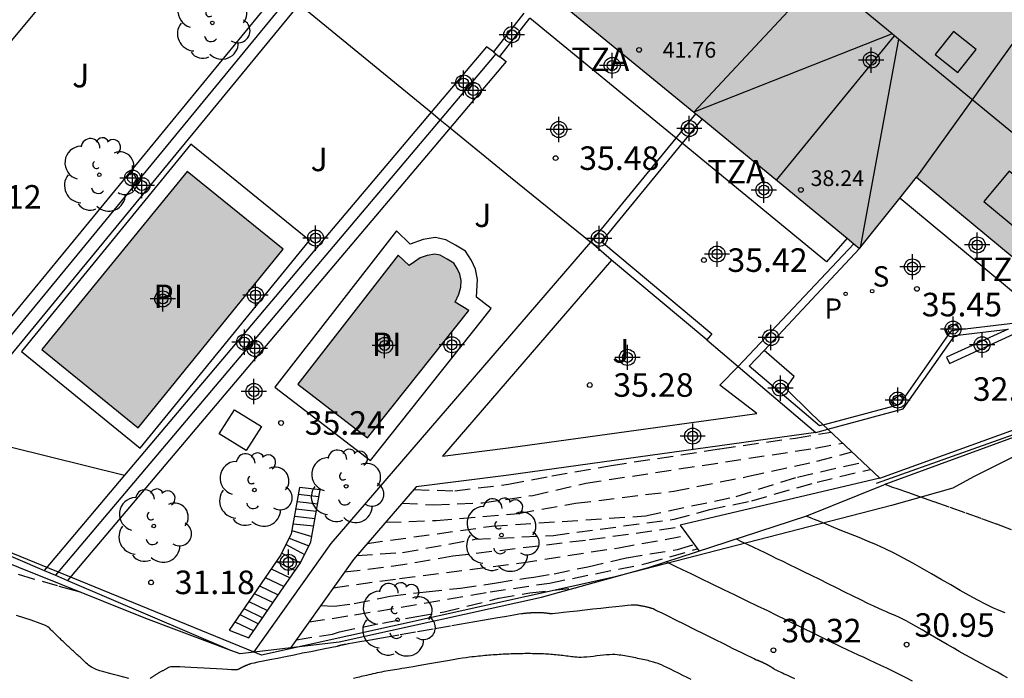
# Model space of a CAD drawing. Units: metres. Extents: x 579594 to 579945, y 4794789 to 4795041.
# Drawn here: x 579798 to 579829, y 4794892 to 4794913 of the extents above; entities that cross this region are included whole.
import ezdxf

# ---------------------------------------------------------------- set-up
doc = ezdxf.new("R2010")
doc.units = ezdxf.units.M
doc.header["$MEASUREMENT"] = 0
doc.linetypes.add('TRAZOS_NORMALES', pattern=[0.75, 0.5, -0.25])
for name, color, linetype in [('020101', 3, 'Continuous'), ('020107', 3, 'Continuous'), ('020194', 31, 'TRAZOS_NORMALES'), ('020195', 30, 'TRAZOS_NORMALES'), ('020204', 9, 'Continuous'), ('020308', 9, 'Continuous'), ('050109', 4, 'Continuous'), ('050305', 9, 'Continuous'), ('060106', 9, 'Continuous'), ('060108', 9, 'Continuous'), ('060117', 9, 'Continuous'), ('060141', 9, 'Continuous'), ('070105', 6, 'Continuous'), ('070108', 9, 'Continuous'), ('070110', 9, 'Continuous'), ('070113', 9, 'Continuous'), ('080106', 1, 'Continuous'), ('080109', 9, 'Continuous'), ('080121', 9, 'Continuous'), ('080201', 9, 'Continuous'), ('080303', 9, 'Continuous'), ('080311', 9, 'Continuous'), ('090103', 9, 'Continuous'), ('100107', 3, 'Continuous'), ('100202', 3, 'Continuous'), ('100302', 7, 'Continuous'), ('120101', 1, 'Continuous'), ('210102', 4, 'Continuous'), ('210204', 9, 'Continuous'), ('210205', 4, 'Continuous'), ('210304', 9, 'Continuous'), ('210305', 4, 'Continuous'), ('990501', 21, 'Continuous'), ('990505', 151, 'Continuous'), ('C_Edificios', 5, 'Continuous'), ('Centroides', 1, 'Continuous')]:
    doc.layers.add(name, color=color, linetype=linetype)
doc.layers.add('080111', color=7, linetype='Continuous', lineweight=30)
doc.layers.add('080118', color=7, linetype='Continuous', lineweight=30)
doc.styles.add('ARIAL', font='arial.ttf', dxfattribs={"height": 1})
doc.styles.add('ROMANS', font='romans__.ttf', dxfattribs={"height": 1})

# ---------------------------------------------------------------- blocks, each defined once
blk = doc.blocks.new('Centroide')
for points in [[(0, -0.402), (0, 0.402)], [(0.402, 0), (-0.402, 0)]]:
    blk.add_lwpolyline(points)
for radius in [0.256, 0.159]:
    blk.add_circle((0, 0), radius)
blk = doc.blocks.new('COTAPU')
blk.add_circle((0, 0), 0.075)
blk = doc.blocks.new('SANEA')
blk.add_circle((0, 0), 0.055)
blk = doc.blocks.new('ARBOL')
blk.add_circle((0, 0), 0.0587)
for centre, radius, start, end in [((-0.28, 0.855), 0.3, 359.2878, 173.6078), ((0.097, 0.97), 0.21, 23.1565, 160.4665), ((0.438, 0.881), 0.24, 301.578, 139.328), ((-0.564, 0.381), 0.532, 92.28, 254.58), ((0.656, 0.288), 0.443, 319.8556, 114.7656), ((-0.091, 0.321), 0.12, 119.14, 310.56), ((0.819, -0.249), 0.383, 235.5275, 62.0275), ((-0.556, -0.339), 0.555, 142.64, 266.54), ((-0.039, -0.384), 0.21, 189.64, 323.88), ((0.299, -0.624), 0.532, 224.67, 0.24), ((-0.301, -0.676), 0.45, 213.78, 295.32)]:
    blk.add_arc(centre, radius, start, end)
blk = doc.blocks.new('PLUVI3')
blk.add_circle((0, 0), 0.055)
blk = doc.blocks.new('PUNTO')
blk.add_circle((0, 0), 0.075)

msp = doc.modelspace()

# ---------------------------------------------------------------- hatches: boundary and pattern name
at = {"layer": '990501'}
msp.add_hatch(color=256, dxfattribs=at).paths.add_polyline_path([(579816.563, 4794925.796), (579817.673, 4794927.082), (579816.552, 4794927.964), (579816.435, 4794927.816), (579814.563, 4794929.293), (579813.351, 4794930.291), (579812.468, 4794931), (579802.69, 4794938.856), (579795.227, 4794929.635), (579801.394, 4794924.573), (579810.467, 4794917.199), (579824.55, 4794905.631), (579826.364, 4794907.898), (579831.034, 4794904.021), (579831.736, 4794904.895), (579832.332, 4794904.426), (579835.004, 4794904.758), (579835.549, 4794905.304), (579836.216, 4794904.719), (579839.553, 4794908.819), (579831.48, 4794914.974), (579830.701, 4794913.952), (579827.587, 4794916.484), (579825.934, 4794917.895), (579824.775, 4794918.885), (579822.237, 4794920.965)], flags=0)
at = {"layer": '990505'}
for points in [[(579806.184, 4794905.61), (579803.125, 4794908.084), (579798.494, 4794902.411), (579801.572, 4794899.912)], [(579812.098, 4794903.649), (579811.667, 4794903.921), (579811.779, 4794904.172), (579811.844, 4794904.392), (579811.854, 4794904.604), (579811.816, 4794904.809), (579811.731, 4794904.991), (579811.622, 4794905.157), (579811.41, 4794905.285), (579811.183, 4794905.413), (579811.018, 4794905.446), (579810.774, 4794905.408), (579810.553, 4794905.332), (579810.37, 4794905.199), (579810.196, 4794905.083), (579809.852, 4794905.416), (579806.653, 4794901.301), (579808.875, 4794899.597)]]:
    msp.add_hatch(color=256, dxfattribs=at).paths.add_polyline_path(points, flags=0)

# ---------------------------------------------------------------- linework, layer by layer
at = {"layer": '020101', "flags": 128}
msp.add_lwpolyline([(579795.075, 4794899.905), (579801.133, 4794898.406)], dxfattribs=at)
at = {"layer": '020107', "flags": 128}
for points in [[(579806.431, 4794892.915), (579807.965, 4794893.096), (579814.418, 4794894.522), (579817.827, 4794895.466), (579822.87, 4794897.107), (579825.324, 4794898.095)], [(579804.802, 4794892.723), (579805.267, 4794892.778)], [(579805.267, 4794892.778), (579806.431, 4794892.915)]]:
    msp.add_lwpolyline(points, dxfattribs=at)
at = {"layer": '020194'}
for points, elevation in [([(579809.968, 4794897.516), (579810.984, 4794897.463), (579812.532, 4794897.527), (579814.141, 4794897.764), (579815.827, 4794898.154), (579823.145, 4794899.267), (579824.007, 4794899.426)], 34.14), ([(579809.443, 4794896.908), (579811.056, 4794896.962), (579813.684, 4794897.191), (579815.495, 4794897.512), (579818.633, 4794897.9), (579821.012, 4794898.371), (579823.19, 4794898.853), (579824.306, 4794899.145)], 33.64), ([(579808.531, 4794895.851), (579809.99, 4794895.942), (579812.292, 4794896.365), (579814.803, 4794896.489), (579818.645, 4794897.005), (579819.782, 4794897.313), (579821.112, 4794897.591), (579823.194, 4794898.189), (579824.893, 4794898.592)], 32.64), ([(579808.859, 4794896.231), (579812.834, 4794896.784), (579817.732, 4794897.109), (579820.613, 4794897.73), (579822.57, 4794898.348), (579824.649, 4794898.821)], 33.14), ([(579829.183, 4794894.021), (579828.994, 4794894.097), (579828.789, 4794894.186), (579828.562, 4794894.294), (579828.311, 4794894.425), (579828.039, 4794894.573), (579827.751, 4794894.736), (579827.453, 4794894.909), (579827.149, 4794895.086), (579826.845, 4794895.263), (579826.541, 4794895.438), (579826.241, 4794895.607), (579825.944, 4794895.768), (579825.652, 4794895.919), (579825.365, 4794896.057), (579825.084, 4794896.184), (579824.806, 4794896.304), (579824.531, 4794896.418), (579824.257, 4794896.529), (579823.985, 4794896.639), (579823.724, 4794896.745), (579823.485, 4794896.842), (579823.278, 4794896.926), (579823.115, 4794896.992), (579823.002, 4794897.038), (579822.933, 4794897.066), (579822.896, 4794897.081), (579822.881, 4794897.087), (579822.878, 4794897.089), (579822.875, 4794897.09), (579822.873, 4794897.091), (579822.871, 4794897.092), (579822.869, 4794897.093), (579822.867, 4794897.094), (579822.866, 4794897.095), (579822.864, 4794897.095), (579822.862, 4794897.096), (579822.861, 4794897.097), (579822.859, 4794897.098), (579822.858, 4794897.098), (579822.857, 4794897.099), (579822.855, 4794897.1), (579822.854, 4794897.1), (579822.853, 4794897.101), (579822.852, 4794897.101)], 31.64), ([(579807.782, 4794894.821), (579809.897, 4794895.116), (579813.777, 4794895.613), (579816.877, 4794896.097), (579819.072, 4794896.489)], 31.64), ([(579807.378, 4794894.253), (579807.812, 4794894.229), (579808.447, 4794894.32), (579809.594, 4794894.551), (579810.739, 4794894.695), (579811.837, 4794894.811), (579812.983, 4794894.975), (579813.917, 4794895.131), (579814.167, 4794895.157), (579814.822, 4794895.267), (579815.891, 4794895.489), (579817.125, 4794895.777), (579818.752, 4794896.043), (579819.287, 4794896.199)], 31.14), ([(579829.256, 4794891.953), (579829.103, 4794892.038), (579828.942, 4794892.127), (579828.775, 4794892.216), (579828.608, 4794892.306), (579828.439, 4794892.397), (579828.268, 4794892.49), (579828.092, 4794892.587), (579827.911, 4794892.688), (579827.724, 4794892.794), (579827.531, 4794892.904), (579827.335, 4794893.018), (579827.135, 4794893.134), (579826.935, 4794893.251), (579826.735, 4794893.368), (579826.539, 4794893.481), (579826.354, 4794893.587), (579826.184, 4794893.683), (579826.034, 4794893.765), (579825.907, 4794893.831), (579825.799, 4794893.884), (579825.707, 4794893.926), (579825.625, 4794893.961), (579825.547, 4794893.992), (579825.47, 4794894.024), (579825.384, 4794894.06), (579825.283, 4794894.104), (579825.159, 4794894.16), (579825.004, 4794894.233), (579824.812, 4794894.324), (579824.59, 4794894.433), (579824.345, 4794894.553), (579824.084, 4794894.682), (579823.815, 4794894.814), (579823.546, 4794894.947), (579823.28, 4794895.079), (579823.021, 4794895.207), (579822.772, 4794895.329), (579822.536, 4794895.445), (579822.317, 4794895.552), (579822.111, 4794895.652), (579821.915, 4794895.747), (579821.727, 4794895.838), (579821.541, 4794895.928), (579821.358, 4794896.016), (579821.181, 4794896.101), (579821.02, 4794896.179), (579820.881, 4794896.246), (579820.771, 4794896.299), (579820.696, 4794896.336), (579820.65, 4794896.358), (579820.617, 4794896.374)], 31.14), ([(579807.011, 4794893.734), (579808.464, 4794893.954), (579812.778, 4794894.688), (579814.666, 4794894.971), (579817.787, 4794895.599), (579819.39, 4794896.059)], 30.64), ([(579826.234, 4794891.846), (579826.014, 4794891.961), (579825.804, 4794892.068), (579825.603, 4794892.168), (579825.412, 4794892.26), (579825.227, 4794892.347), (579825.047, 4794892.431), (579824.869, 4794892.513), (579824.691, 4794892.595), (579824.513, 4794892.677), (579824.334, 4794892.76), (579824.153, 4794892.845), (579823.969, 4794892.932), (579823.783, 4794893.022), (579823.595, 4794893.113), (579823.405, 4794893.206), (579823.214, 4794893.3), (579823.023, 4794893.395), (579822.83, 4794893.49), (579822.63, 4794893.589), (579822.416, 4794893.694), (579822.181, 4794893.809), (579821.917, 4794893.938), (579821.621, 4794894.082), (579821.296, 4794894.239), (579820.95, 4794894.406), (579820.59, 4794894.58), (579820.223, 4794894.758), (579819.857, 4794894.934), (579819.506, 4794895.104), (579819.184, 4794895.259), (579818.907, 4794895.393), (579818.688, 4794895.498), (579818.539, 4794895.571), (579818.448, 4794895.614), (579818.382, 4794895.646)], 30.64), ([(579799.731, 4794894.68), (579799.53, 4794894.731), (579799.001, 4794894.878), (579798.236, 4794895.099), (579797.268, 4794895.382)], 30.64), ([(579806.607, 4794893.164), (579807.757, 4794893.345), (579807.978, 4794893.42), (579809.346, 4794893.697), (579810.444, 4794893.909), (579811.311, 4794894.056), (579813.056, 4794894.484), (579814.048, 4794894.658), (579815.482, 4794894.82), (579815.507, 4794894.823)], 30.14), ([(579822.484, 4794891.916), (579822.369, 4794891.969), (579822.281, 4794892.011), (579822.21, 4794892.044), (579822.148, 4794892.073), (579822.088, 4794892.102), (579822.03, 4794892.129), (579821.977, 4794892.155), (579821.93, 4794892.177), (579821.892, 4794892.196), (579821.864, 4794892.21), (579821.844, 4794892.22), (579821.831, 4794892.227), (579821.823, 4794892.233), (579821.817, 4794892.237), (579821.811, 4794892.241), (579821.805, 4794892.246), (579821.799, 4794892.25), (579821.792, 4794892.254), (579821.786, 4794892.259), (579821.779, 4794892.263), (579821.772, 4794892.267), (579821.765, 4794892.272), (579821.758, 4794892.277), (579821.751, 4794892.281), (579821.743, 4794892.286), (579821.736, 4794892.29), (579821.729, 4794892.295), (579821.721, 4794892.299), (579821.714, 4794892.304), (579821.707, 4794892.308), (579821.699, 4794892.312), (579821.692, 4794892.317), (579821.684, 4794892.321), (579821.677, 4794892.326), (579821.669, 4794892.33), (579821.662, 4794892.334), (579821.654, 4794892.339), (579821.646, 4794892.343), (579821.639, 4794892.347), (579821.631, 4794892.351), (579821.624, 4794892.355), (579821.616, 4794892.36), (579821.608, 4794892.364), (579821.6, 4794892.368), (579821.593, 4794892.372), (579821.585, 4794892.376), (579821.577, 4794892.38), (579821.569, 4794892.384), (579821.561, 4794892.388), (579821.553, 4794892.392), (579821.546, 4794892.396), (579821.538, 4794892.4), (579821.53, 4794892.404), (579821.522, 4794892.408), (579821.514, 4794892.412), (579821.506, 4794892.416), (579821.498, 4794892.42), (579821.49, 4794892.423), (579821.482, 4794892.427), (579821.473, 4794892.431), (579821.465, 4794892.435), (579821.457, 4794892.438), (579821.449, 4794892.442), (579821.441, 4794892.446), (579821.432, 4794892.449), (579821.424, 4794892.453), (579821.416, 4794892.457), (579821.408, 4794892.46), (579821.399, 4794892.464), (579821.391, 4794892.467), (579821.383, 4794892.471), (579821.374, 4794892.474), (579821.366, 4794892.478), (579821.358, 4794892.481), (579821.349, 4794892.484), (579821.341, 4794892.488), (579821.332, 4794892.491), (579821.324, 4794892.495), (579821.315, 4794892.498), (579821.307, 4794892.501), (579821.298, 4794892.504), (579821.29, 4794892.508), (579821.281, 4794892.511), (579821.272, 4794892.514), (579821.262, 4794892.518), (579821.238, 4794892.529), (579821.19, 4794892.552), (579821.104, 4794892.594), (579820.967, 4794892.661), (579820.772, 4794892.758), (579820.526, 4794892.88), (579820.243, 4794893.021), (579819.935, 4794893.174), (579819.614, 4794893.334), (579819.293, 4794893.494), (579818.984, 4794893.648), (579818.7, 4794893.789), (579818.453, 4794893.911), (579818.256, 4794894.009), (579818.115, 4794894.077), (579818.024, 4794894.12), (579817.97, 4794894.145), (579817.941, 4794894.157), (579817.924, 4794894.163), (579817.908, 4794894.168), (579817.893, 4794894.173), (579817.877, 4794894.178), (579817.859, 4794894.183), (579817.84, 4794894.188), (579817.819, 4794894.193), (579817.797, 4794894.198), (579817.774, 4794894.203), (579817.749, 4794894.208), (579817.725, 4794894.213), (579817.7, 4794894.219), (579817.675, 4794894.224), (579817.65, 4794894.229), (579817.626, 4794894.234), (579817.601, 4794894.239), (579817.576, 4794894.244), (579817.551, 4794894.248), (579817.525, 4794894.253), (579817.5, 4794894.257), (579817.475, 4794894.261), (579817.448, 4794894.265), (579817.412, 4794894.268), (579817.357, 4794894.268), (579817.274, 4794894.264), (579817.154, 4794894.254), (579816.99, 4794894.239), (579816.788, 4794894.217), (579816.559, 4794894.192), (579816.311, 4794894.163), (579816.053, 4794894.134), (579815.795, 4794894.104), (579815.547, 4794894.076), (579815.319, 4794894.05), (579815.12, 4794894.028), (579814.96, 4794894.011), (579814.846, 4794894.001), (579814.771, 4794893.995), (579814.725, 4794893.993), (579814.698, 4794893.993), (579814.682, 4794893.995), (579814.666, 4794893.997), (579814.651, 4794893.999), (579814.636, 4794894.001), (579814.621, 4794894.003), (579814.606, 4794894.005), (579814.591, 4794894.007), (579814.576, 4794894.008), (579814.56, 4794894.01), (579814.545, 4794894.011), (579814.53, 4794894.013), (579814.514, 4794894.014), (579814.499, 4794894.016), (579814.483, 4794894.017), (579814.468, 4794894.018), (579814.452, 4794894.019), (579814.436, 4794894.02), (579814.42, 4794894.02), (579814.403, 4794894.021), (579814.387, 4794894.021), (579814.37, 4794894.022), (579814.353, 4794894.022), (579814.337, 4794894.022), (579814.32, 4794894.022), (579814.303, 4794894.022), (579814.287, 4794894.022), (579814.27, 4794894.022), (579814.253, 4794894.022), (579814.235, 4794894.022), (579814.218, 4794894.021), (579814.201, 4794894.021), (579814.184, 4794894.021), (579814.166, 4794894.02), (579814.149, 4794894.02), (579814.132, 4794894.019), (579814.114, 4794894.018), (579814.096, 4794894.018), (579814.079, 4794894.017), (579814.061, 4794894.015), (579814.043, 4794894.014), (579814.025, 4794894.013), (579814.007, 4794894.012), (579813.989, 4794894.011), (579813.971, 4794894.01), (579813.953, 4794894.008), (579813.934, 4794894.007), (579813.916, 4794894.005), (579813.898, 4794894.003), (579813.879, 4794894.001), (579813.86, 4794894), (579813.842, 4794893.998), (579813.82, 4794893.995), (579813.776, 4794893.989), (579813.689, 4794893.975), (579813.537, 4794893.949), (579813.299, 4794893.908), (579812.961, 4794893.85), (579812.536, 4794893.776), (579812.047, 4794893.691), (579811.514, 4794893.598), (579810.96, 4794893.501), (579810.406, 4794893.405), (579809.874, 4794893.312), (579809.386, 4794893.227), (579808.964, 4794893.153), (579808.631, 4794893.095), (579808.4, 4794893.055), (579808.257, 4794893.03), (579808.181, 4794893.017), (579808.148, 4794893.011), (579808.138, 4794893.009), (579808.131, 4794893.008), (579808.124, 4794893.007), (579808.117, 4794893.006), (579808.111, 4794893.005), (579808.104, 4794893.004), (579808.097, 4794893.002), (579808.09, 4794893.001), (579808.084, 4794893), (579808.077, 4794892.998), (579808.07, 4794892.997), (579808.064, 4794892.995), (579808.057, 4794892.994), (579808.051, 4794892.992), (579808.045, 4794892.991), (579808.039, 4794892.989), (579808.033, 4794892.988), (579808.028, 4794892.987), (579808.023, 4794892.986), (579808.019, 4794892.984), (579808.014, 4794892.983), (579808.01, 4794892.982), (579808.005, 4794892.981), (579808, 4794892.98), (579807.996, 4794892.979), (579807.991, 4794892.977), (579807.987, 4794892.976), (579807.982, 4794892.975), (579807.978, 4794892.974), (579807.974, 4794892.972), (579807.969, 4794892.971), (579807.965, 4794892.97), (579807.96, 4794892.968), (579807.956, 4794892.967), (579807.952, 4794892.966), (579807.947, 4794892.964), (579807.943, 4794892.963), (579807.939, 4794892.961), (579807.934, 4794892.96), (579807.93, 4794892.958), (579807.926, 4794892.957), (579807.92, 4794892.955), (579807.903, 4794892.951), (579807.865, 4794892.943), (579807.794, 4794892.928), (579807.68, 4794892.905), (579807.516, 4794892.872), (579807.308, 4794892.831), (579807.069, 4794892.783), (579806.807, 4794892.732), (579806.535, 4794892.678), (579806.263, 4794892.624), (579806.001, 4794892.572), (579805.76, 4794892.524), (579805.551, 4794892.482), (579805.384, 4794892.447), (579805.266, 4794892.423), (579805.19, 4794892.406), (579805.146, 4794892.395), (579805.123, 4794892.389), (579805.11, 4794892.384), (579805.099, 4794892.38), (579805.088, 4794892.375), (579805.077, 4794892.371), (579805.066, 4794892.367), (579805.056, 4794892.363), (579805.046, 4794892.358), (579805.036, 4794892.354), (579805.027, 4794892.351), (579805.018, 4794892.347), (579805.008, 4794892.343), (579804.999, 4794892.339), (579804.99, 4794892.335), (579804.981, 4794892.331), (579804.971, 4794892.327), (579804.962, 4794892.323), (579804.953, 4794892.319), (579804.944, 4794892.315), (579804.936, 4794892.311), (579804.927, 4794892.307), (579804.918, 4794892.303), (579804.909, 4794892.299), (579804.9, 4794892.295), (579804.891, 4794892.291), (579804.883, 4794892.287), (579804.874, 4794892.282), (579804.865, 4794892.278), (579804.857, 4794892.274), (579804.849, 4794892.269), (579804.84, 4794892.265), (579804.832, 4794892.261), (579804.823, 4794892.256), (579804.815, 4794892.252), (579804.807, 4794892.248), (579804.798, 4794892.243), (579804.79, 4794892.239), (579804.782, 4794892.234), (579804.774, 4794892.23), (579804.766, 4794892.225), (579804.758, 4794892.221), (579804.75, 4794892.216), (579804.74, 4794892.212), (579804.723, 4794892.208), (579804.689, 4794892.206), (579804.631, 4794892.205), (579804.541, 4794892.208), (579804.413, 4794892.214), (579804.252, 4794892.222), (579804.067, 4794892.233), (579803.866, 4794892.245), (579803.656, 4794892.258), (579803.447, 4794892.271), (579803.245, 4794892.283), (579803.059, 4794892.293), (579802.896, 4794892.3), (579802.764, 4794892.303), (579802.668, 4794892.303), (579802.603, 4794892.298), (579802.561, 4794892.291), (579802.534, 4794892.281), (579802.516, 4794892.271), (579802.498, 4794892.261), (579802.48, 4794892.25), (579802.463, 4794892.24), (579802.445, 4794892.23), (579802.427, 4794892.22), (579802.409, 4794892.209), (579802.391, 4794892.199), (579802.372, 4794892.189), (579802.354, 4794892.179), (579802.335, 4794892.169), (579802.317, 4794892.159), (579802.298, 4794892.149), (579802.28, 4794892.139), (579802.262, 4794892.128), (579802.244, 4794892.118), (579802.226, 4794892.108), (579802.209, 4794892.097), (579802.191, 4794892.087), (579802.174, 4794892.077), (579802.157, 4794892.066), (579802.14, 4794892.056), (579802.123, 4794892.045), (579802.106, 4794892.035), (579802.089, 4794892.024), (579802.072, 4794892.014), (579802.056, 4794892.003), (579802.04, 4794891.992), (579802.024, 4794891.982), (579802.008, 4794891.971), (579801.992, 4794891.96), (579801.976, 4794891.949), (579801.961, 4794891.939), (579801.945, 4794891.928)], 30.14), ([(579801.267, 4794891.928), (579801.11, 4794891.969), (579800.947, 4794892.011), (579800.784, 4794892.054), (579800.626, 4794892.097), (579800.478, 4794892.139), (579800.346, 4794892.179), (579800.234, 4794892.218), (579800.146, 4794892.255), (579800.079, 4794892.29), (579800.028, 4794892.324), (579799.987, 4794892.357), (579799.951, 4794892.39), (579799.915, 4794892.422), (579799.88, 4794892.455), (579799.846, 4794892.487), (579799.812, 4794892.518), (579799.779, 4794892.548), (579799.747, 4794892.578), (579799.716, 4794892.606), (579799.685, 4794892.634), (579799.655, 4794892.662), (579799.625, 4794892.689), (579799.595, 4794892.716), (579799.565, 4794892.743), (579799.536, 4794892.771), (579799.506, 4794892.798), (579799.476, 4794892.826), (579799.446, 4794892.853), (579799.416, 4794892.881), (579799.386, 4794892.909), (579799.356, 4794892.937), (579799.327, 4794892.965), (579799.297, 4794892.993), (579799.267, 4794893.021), (579799.237, 4794893.049), (579799.207, 4794893.077), (579799.178, 4794893.105), (579799.148, 4794893.134), (579799.118, 4794893.162), (579799.088, 4794893.191), (579799.058, 4794893.22), (579799.029, 4794893.249), (579798.999, 4794893.277), (579798.969, 4794893.306), (579798.939, 4794893.335), (579798.909, 4794893.364), (579798.88, 4794893.393), (579798.85, 4794893.422), (579798.82, 4794893.452), (579798.79, 4794893.481), (579798.761, 4794893.511), (579798.731, 4794893.54), (579798.694, 4794893.572), (579798.615, 4794893.615), (579798.449, 4794893.683), (579798.156, 4794893.786), (579797.691, 4794893.936)], 30.14)]:
    msp.add_lwpolyline(points, dxfattribs=dict(at, elevation=elevation))
at = {"layer": '020195'}
for points, elevation in [([(579810.341, 4794897.949), (579811.651, 4794897.909), (579813.364, 4794898.117), (579814.742, 4794898.384), (579816.63, 4794898.715), (579820.096, 4794899.244), (579822.503, 4794899.589), (579823.638, 4794899.774)], 34.64), ([(579829.387, 4794896.668), (579828.914, 4794896.85), (579828.417, 4794897.03), (579827.908, 4794897.21), (579827.401, 4794897.388), (579826.914, 4794897.559), (579826.468, 4794897.715), (579826.083, 4794897.85), (579825.78, 4794897.957), (579825.572, 4794898.03), (579825.446, 4794898.074), (579825.355, 4794898.107)], 32.14), ([(579808.139, 4794895.326), (579809.64, 4794895.503), (579811.595, 4794895.833), (579815.947, 4794896.354), (579818.867, 4794896.767)], 32.14), ([(579819.189, 4794891.895), (579819.056, 4794891.962), (579818.918, 4794892.03), (579818.781, 4794892.098), (579818.647, 4794892.165), (579818.522, 4794892.226), (579818.41, 4794892.281), (579818.313, 4794892.326), (579818.236, 4794892.361), (579818.176, 4794892.386), (579818.128, 4794892.405), (579818.088, 4794892.419), (579818.052, 4794892.43), (579818.017, 4794892.442), (579817.98, 4794892.453), (579817.942, 4794892.464), (579817.902, 4794892.476), (579817.858, 4794892.487), (579817.809, 4794892.499), (579817.757, 4794892.511), (579817.702, 4794892.523), (579817.646, 4794892.536), (579817.589, 4794892.548), (579817.531, 4794892.56), (579817.473, 4794892.572), (579817.416, 4794892.584), (579817.358, 4794892.596), (579817.3, 4794892.607), (579817.241, 4794892.618), (579817.183, 4794892.629), (579817.124, 4794892.639), (579817.066, 4794892.649), (579817.007, 4794892.659), (579816.948, 4794892.669), (579816.887, 4794892.678), (579816.822, 4794892.686), (579816.751, 4794892.69), (579816.673, 4794892.691), (579816.585, 4794892.688), (579816.49, 4794892.681), (579816.388, 4794892.671), (579816.283, 4794892.66), (579816.176, 4794892.648), (579816.069, 4794892.636), (579815.964, 4794892.624), (579815.863, 4794892.614), (579815.769, 4794892.607), (579815.683, 4794892.603), (579815.607, 4794892.602), (579815.54, 4794892.605), (579815.479, 4794892.609), (579815.422, 4794892.616), (579815.368, 4794892.623), (579815.314, 4794892.631), (579815.259, 4794892.638), (579815.205, 4794892.645), (579815.15, 4794892.652), (579815.096, 4794892.658), (579815.041, 4794892.665), (579814.986, 4794892.67), (579814.931, 4794892.676), (579814.876, 4794892.681), (579814.82, 4794892.687), (579814.765, 4794892.692), (579814.71, 4794892.697), (579814.654, 4794892.702), (579814.597, 4794892.706), (579814.54, 4794892.709), (579814.482, 4794892.712), (579814.424, 4794892.714), (579814.365, 4794892.716), (579814.305, 4794892.717), (579814.245, 4794892.718), (579814.186, 4794892.719), (579814.126, 4794892.72), (579814.066, 4794892.721), (579814.005, 4794892.722), (579813.944, 4794892.722), (579813.883, 4794892.721), (579813.822, 4794892.72), (579813.76, 4794892.719), (579813.698, 4794892.718), (579813.635, 4794892.716), (579813.573, 4794892.715), (579813.511, 4794892.713), (579813.448, 4794892.712), (579813.386, 4794892.709), (579813.322, 4794892.707), (579813.259, 4794892.704), (579813.195, 4794892.7), (579813.13, 4794892.696), (579813.066, 4794892.692), (579813.001, 4794892.688), (579812.936, 4794892.684), (579812.871, 4794892.68), (579812.806, 4794892.675), (579812.741, 4794892.67), (579812.675, 4794892.665), (579812.609, 4794892.659), (579812.542, 4794892.653), (579812.476, 4794892.646), (579812.408, 4794892.639), (579812.341, 4794892.632), (579812.273, 4794892.625), (579812.2, 4794892.616), (579812.117, 4794892.606), (579812.019, 4794892.592), (579811.901, 4794892.575), (579811.759, 4794892.552), (579811.598, 4794892.525), (579811.422, 4794892.495), (579811.235, 4794892.462), (579811.044, 4794892.429), (579810.852, 4794892.396), (579810.666, 4794892.363), (579810.489, 4794892.332), (579810.327, 4794892.305), (579810.185, 4794892.28), (579810.066, 4794892.26), (579809.966, 4794892.244), (579809.881, 4794892.23), (579809.806, 4794892.218), (579809.736, 4794892.207), (579809.667, 4794892.196), (579809.597, 4794892.185), (579809.528, 4794892.174), (579809.459, 4794892.162), (579809.39, 4794892.149), (579809.321, 4794892.136), (579809.253, 4794892.121), (579809.184, 4794892.106), (579809.116, 4794892.091), (579809.047, 4794892.076), (579808.979, 4794892.061), (579808.912, 4794892.045), (579808.846, 4794892.03), (579808.783, 4794892.016), (579808.723, 4794892.002), (579808.667, 4794891.989), (579808.615, 4794891.976), (579808.565, 4794891.964), (579808.517, 4794891.952), (579808.47, 4794891.94), (579808.423, 4794891.928)], 29.64)]:
    msp.add_lwpolyline(points, dxfattribs=dict(at, elevation=elevation))
at = {"layer": '050109', "flags": 128}
for points in [[(579803.125, 4794908.084), (579798.494, 4794902.411), (579801.572, 4794899.912), (579806.184, 4794905.61), (579803.125, 4794908.084)], [(579812.098, 4794903.649), (579811.667, 4794903.921), (579811.779, 4794904.172), (579811.844, 4794904.392), (579811.854, 4794904.604), (579811.816, 4794904.809), (579811.731, 4794904.991), (579811.622, 4794905.157), (579811.41, 4794905.285), (579811.183, 4794905.413), (579811.018, 4794905.446), (579810.774, 4794905.408), (579810.553, 4794905.332), (579810.37, 4794905.199), (579810.196, 4794905.083), (579809.852, 4794905.416), (579806.653, 4794901.301), (579808.875, 4794899.597), (579812.098, 4794903.649)]]:
    msp.add_lwpolyline(points, dxfattribs=at)
at = {"layer": '060106', "flags": 128}
msp.add_lwpolyline([(579825.083, 4794898.152), (579830.586, 4794900.11)], dxfattribs=at)
at = {"layer": '060108', "flags": 128}
for points in [[(579806.693, 4794913.412), (579810.902, 4794909.965)], [(579810.902, 4794909.965), (579811.191, 4794909.729)], [(579811.191, 4794909.729), (579811.502, 4794909.473)], [(579811.502, 4794909.473), (579813.427, 4794907.898), (579815.989, 4794905.827)], [(579819.683, 4794902.713), (579820.682, 4794901.87)]]:
    msp.add_lwpolyline(points, dxfattribs=at)
at = {"layer": '060117', "flags": 128}
msp.add_lwpolyline([(579806.706, 4794898.012), (579806.442, 4794896.534), (579806.114, 4794895.867), (579805.484, 4794894.959), (579804.464, 4794893.471), (579805.092, 4794893.222), (579806.112, 4794894.71), (579806.742, 4794895.618), (579807.07, 4794896.285), (579807.365, 4794897.937), (579806.706, 4794898.012)], dxfattribs=at)
at = {"layer": '060141', "flags": 128}
for points in [[(579806.668, 4794897.799), (579807.327, 4794897.725)], [(579806.585, 4794897.335), (579807.244, 4794897.261)], [(579806.627, 4794897.567), (579807.286, 4794897.493)], [(579806.543, 4794897.1), (579807.202, 4794897.026)], [(579806.501, 4794896.862), (579807.16, 4794896.788)], [(579806.374, 4794896.397), (579807.007, 4794896.157)], [(579806.462, 4794896.647), (579807.1, 4794896.455)], [(579806.278, 4794896.2), (579806.868, 4794895.875)], [(579806.144, 4794895.927), (579806.74, 4794895.615)], [(579805.971, 4794895.661), (579806.571, 4794895.371)], [(579805.614, 4794895.147), (579806.214, 4794894.857)], [(579805.805, 4794895.422), (579806.405, 4794895.132)], [(579805.432, 4794894.883), (579806.032, 4794894.593)], [(579805.264, 4794894.638), (579805.864, 4794894.348)], [(579805.089, 4794894.382), (579805.689, 4794894.092)], [(579804.801, 4794893.964), (579805.402, 4794893.674)], [(579804.934, 4794894.157), (579805.534, 4794893.867)], [(579804.647, 4794893.738), (579805.247, 4794893.448)]]:
    msp.add_lwpolyline(points, dxfattribs=at)
at = {"layer": '070105', "flags": 128}
for points in [[(579813.854, 4794913.127), (579812.891, 4794911.895)], [(579813.087, 4794911.738), (579814.047, 4794912.968)], [(579812.891, 4794911.895), (579812.886, 4794911.887)], [(579812.886, 4794911.887), (579812.964, 4794911.826)], [(579812.964, 4794911.826), (579813.083, 4794911.733), (579813.087, 4794911.738)], [(579818.705, 4794909.142), (579819.337, 4794909.914)], [(579819.53, 4794909.755), (579818.898, 4794908.984)], [(579815.989, 4794905.827), (579818.705, 4794909.142)], [(579818.898, 4794908.984), (579816.331, 4794905.853), (579819.844, 4794902.904), (579819.683, 4794902.713)], [(579816.65, 4794905.26), (579815.989, 4794905.827)], [(579824.369, 4794905.781), (579820.682, 4794901.87)], [(579821.506, 4794902.378), (579824.55, 4794905.631)], [(579819.683, 4794902.713), (579816.65, 4794905.26)], [(579827.734, 4794903.049), (579829.786, 4794903.295)], [(579823.537, 4794899.868), (579825.94, 4794900.518), (579827.582, 4794902.859), (579829.282, 4794903.063)], [(579827.384, 4794902.874), (579827.486, 4794903.019), (579827.734, 4794903.049)], [(579825.971, 4794900.861), (579827.384, 4794902.874)], [(579823.391, 4794900.006), (579823.276, 4794899.975), (579821.036, 4794901.876), (579821.506, 4794902.378)], [(579823.391, 4794900.006), (579823.008, 4794900.367), (579822.203, 4794901.166), (579822.463, 4794901.545), (579821.506, 4794902.378)], [(579820.682, 4794901.87), (579823.16, 4794899.767)], [(579825.646, 4794900.616), (579825.835, 4794900.667), (579825.971, 4794900.861)], [(579823.391, 4794900.006), (579825.646, 4794900.616)], [(579825.19, 4794898.312), (579831.012, 4794900.411)], [(579823.16, 4794899.767), (579823.537, 4794899.868)], [(579823.537, 4794899.868), (579823.391, 4794900.006)], [(579825.19, 4794898.312), (579823.537, 4794899.868)], [(579830.546, 4794900.011), (579825.324, 4794898.095)], [(579825.19, 4794898.312), (579818.833, 4794896.813), (579819.44, 4794895.991)]]:
    msp.add_lwpolyline(points, dxfattribs=at)
at = {"layer": '070108', "flags": 128}
for points in [[(579806.388, 4794913.662), (579796.609, 4794901.771)], [(579812.964, 4794911.826), (579811.191, 4794909.729)], [(579811.191, 4794909.729), (579798.93, 4794895.222)], [(579783.398, 4794906.778), (579784.329, 4794902.967), (579785.636, 4794900.557), (579786.904, 4794899.831), (579801.803, 4794893.848), (579804.51, 4794892.833)], [(579805.267, 4794892.778), (579807.718, 4794896.235), (579815.989, 4794905.827)], [(579793.23, 4794897.662), (579798.572, 4794895.375)], [(579798.572, 4794895.375), (579798.93, 4794895.222)], [(579798.93, 4794895.222), (579799.318, 4794895.055)], [(579799.318, 4794895.055), (579804.51, 4794892.833)], [(579804.51, 4794892.833), (579804.802, 4794892.723)]]:
    msp.add_lwpolyline(points, dxfattribs=at)
at = {"layer": '070110', "flags": 128}
for points in [[(579827.384, 4794902.874), (579827.294, 4794903.033), (579827.634, 4794903.235), (579827.734, 4794903.049)], [(579825.646, 4794900.616), (579825.542, 4794900.764), (579825.859, 4794900.982), (579825.971, 4794900.861)]]:
    msp.add_lwpolyline(points, dxfattribs=at)
at = {"layer": '070113', "flags": 128}
for points in [[(579803.244, 4794908.951), (579797.852, 4794902.344), (579801.636, 4794899.271), (579807.028, 4794905.878), (579803.244, 4794908.951)], [(579809.797, 4794906.191), (579805.923, 4794901.207), (579808.964, 4794898.875), (579812.504, 4794903.326), (579812.809, 4794903.716), (579812.349, 4794904.075), (579812.375, 4794904.64), (579812.314, 4794904.969), (579812.185, 4794905.245), (579811.991, 4794905.54), (579811.672, 4794905.733), (579811.366, 4794905.906), (579811.029, 4794905.973), (579810.649, 4794905.914), (579810.232, 4794905.77), (579809.797, 4794906.191)]]:
    msp.add_lwpolyline(points, dxfattribs=at)
at = {"layer": '080106', "flags": 128}
for points in [[(579827.541, 4794912.537), (579826.96, 4794911.803), (579827.679, 4794911.229), (579828.26, 4794911.963), (579827.541, 4794912.537)], [(579829.315, 4794908.089), (579828.506, 4794907.127), (579829.622, 4794906.197), (579830.431, 4794907.159), (579829.315, 4794908.089)]]:
    msp.add_lwpolyline(points, dxfattribs=at)
at = {"layer": '080109', "flags": 128}
for points in [[(579825.586, 4794912.465), (579820.833, 4794916.38)], [(579825.586, 4794912.465), (579819.265, 4794909.973)], [(579821.898, 4794907.809), (579825.664, 4794912.401)], [(579825.664, 4794912.401), (579825.586, 4794912.465)], [(579825.786, 4794912.3), (579825.664, 4794912.401)], [(579825.786, 4794912.3), (579824.566, 4794905.65)], [(579830.371, 4794908.524), (579825.786, 4794912.3)]]:
    msp.add_lwpolyline(points, dxfattribs=at)
at = {"layer": '080111', "flags": 128}
for points in [[(579814.833, 4794913.613), (579819.265, 4794909.973)], [(579819.265, 4794909.973), (579819.337, 4794909.914)], [(579819.337, 4794909.914), (579819.53, 4794909.755)], [(579819.53, 4794909.755), (579824.156, 4794905.955)], [(579825.831, 4794907.232), (579826.364, 4794907.898)], [(579826.364, 4794907.898), (579830.778, 4794904.234)], [(579824.55, 4794905.631), (579825.831, 4794907.232)], [(579824.156, 4794905.955), (579824.369, 4794905.781)], [(579824.369, 4794905.781), (579824.55, 4794905.631)]]:
    msp.add_lwpolyline(points, dxfattribs=at)
at = {"layer": '080118', "flags": 128}
for points in [[(579826.337, 4794917.551), (579819.265, 4794909.973)], [(579830.701, 4794913.952), (579826.364, 4794907.898)]]:
    msp.add_lwpolyline(points, dxfattribs=at)
at = {"layer": '080121', "flags": 128}
for points in [[(579818.705, 4794909.142), (579814.047, 4794912.968)], [(579818.898, 4794908.984), (579818.705, 4794909.142)], [(579824.156, 4794905.955), (579823.499, 4794905.204), (579818.898, 4794908.984)], [(579830.431, 4794903.784), (579830.257, 4794903.557), (579825.831, 4794907.232)]]:
    msp.add_lwpolyline(points, dxfattribs=at)
at = {"layer": '090103', "flags": 128}
msp.add_lwpolyline([(579804.631, 4794900.483), (579805.491, 4794899.958), (579805.006, 4794899.196), (579804.146, 4794899.721), (579804.631, 4794900.483)], dxfattribs=at)
at = {"layer": '100107', "flags": 128}
for points in [[(579790.137, 4794904.032), (579790.45, 4794903.763), (579801.839, 4794917.424)], [(579796.609, 4794901.771), (579796.317, 4794901.995), (579806.104, 4794913.894)], [(579806.693, 4794913.412), (579796.921, 4794901.53), (579796.609, 4794901.771)], [(579812.891, 4794911.895), (579812.667, 4794912.052), (579810.902, 4794909.965)], [(579813.087, 4794911.738), (579813.285, 4794911.582), (579811.502, 4794909.473)], [(579810.902, 4794909.965), (579801.133, 4794898.406)], [(579811.502, 4794909.473), (579799.318, 4794895.055)], [(579816.65, 4794905.26), (579811.262, 4794899.017), (579813.349, 4794899.275), (579821.272, 4794900.372), (579820.102, 4794901.276), (579820.682, 4794901.87)], [(579823.16, 4794899.767), (579813.286, 4794898.394), (579810.419, 4794898.039), (579808.422, 4794895.725), (579806.431, 4794892.915)], [(579801.133, 4794898.406), (579798.572, 4794895.375)]]:
    msp.add_lwpolyline(points, dxfattribs=at)
at = {"layer": '120101', "flags": 128}
msp.add_lwpolyline([(579829.536, 4794899.038), (579828.856, 4794898.698), (579828.176, 4794898.358), (579827.516, 4794897.998), (579825.566, 4794897.438), (579816.716, 4794895.158), (579805.496, 4794892.678), (579794.186, 4794897.288), (579785.936, 4794900.678), (579784.356, 4794903.328), (579783.096, 4794907.908), (579782.216, 4794912.678), (579777.276, 4794930.428)], dxfattribs=at)
at = {"layer": '210102', "flags": 128}
msp.add_lwpolyline([(579829.282, 4794903.063), (579827.323, 4794902.161), (579827.414, 4794901.963), (579829.987, 4794903.147)], dxfattribs=at)

# ---------------------------------------------------------------- block references
at = {"layer": '020204', "rotation": 359.9987685839998}
for p in [(579814.867, 4794908.505, 35.482), (579819.588, 4794905.257, 35.418), (579826.376, 4794904.34, 35.447), (579815.954, 4794901.279, 35.28), (579806.122, 4794900.069, 35.244), (579801.98, 4794894.992, 31.176)]:
    msp.add_blockref('COTAPU', p, dxfattribs=at)
at = {"layer": '020204'}
for p in [(579826.048, 4794893.008, 30.946), (579821.806, 4794892.83, 30.318)]:
    msp.add_blockref('COTAPU', p, dxfattribs=at)
at = {"layer": '080201', "rotation": 359.9987685839998}
for p in [(579817.527, 4794911.955, 41.763), (579822.678, 4794907.494, 38.235)]:
    msp.add_blockref('PUNTO', p, dxfattribs=at)
at = {"layer": '100202', "rotation": 359.9987685839998}
for p in [(579803.929, 4794912.812), (579800.33, 4794907.975), (579808.193, 4794898.052), (579805.271, 4794897.934), (579802.065, 4794896.787), (579813.14, 4794896.499), (579809.834, 4794893.802)]:
    msp.add_blockref('ARBOL', p, dxfattribs=at)
at = {"layer": '210204', "rotation": 359.9987685839998}
msp.add_blockref('SANEA', (579824.948, 4794904.268, 32.66), dxfattribs=at)
at = {"layer": '210205', "rotation": 359.9987685839998}
msp.add_blockref('PLUVI3', (579824.102, 4794904.183, 32.678), dxfattribs=at)
at = {"layer": 'C_Edificios', "rotation": 359.9987685839998}
msp.add_blockref('Centroide', (579824.921, 4794911.629), dxfattribs=at)
at = {"layer": 'Centroides', "rotation": 359.9987685915977}
for p in [(579813.468, 4794912.438), (579816.668, 4794911.459), (579811.935, 4794910.899), (579812.24, 4794910.659), (579814.969, 4794909.419), (579819.125, 4794909.449), (579801.388, 4794907.87), (579801.685, 4794907.63), (579821.5, 4794907.489), (579807.218, 4794905.96), (579816.255, 4794905.95), (579828.295, 4794905.739), (579820.007, 4794905.45), (579826.233, 4794905.04), (579802.353, 4794904.02), (579805.305, 4794904.14), (579827.528, 4794903.06), (579804.958, 4794902.641), (579821.722, 4794902.79), (579805.288, 4794902.441), (579809.419, 4794902.54), (579811.563, 4794902.56), (579828.451, 4794902.56), (579817.154, 4794902.16), (579805.255, 4794901.071), (579822.027, 4794901.18), (579825.763, 4794900.8), (579819.232, 4794899.651), (579806.352, 4794895.632)]:
    msp.add_blockref('Centroide', p, dxfattribs=at)

# ---------------------------------------------------------------- texts
at = {"layer": '020308', "style": 'ARIAL'}
for s, p in [('35.48', (579815.617, 4794908.13)), ('35.12', (579795.936, 4794906.897)), ('35.42', (579820.338, 4794904.882)), ('35.45', (579826.531, 4794903.466)), ('35.28', (579816.704, 4794900.904)), ('32.41', (579828.155, 4794900.775)), ('35.24', (579806.872, 4794899.694)), ('31.18', (579802.73, 4794894.617))]:
    msp.add_text(s, height=0.75, rotation=359.9988, dxfattribs=at).set_placement(p)
for s, p in [('30.95', (579826.298, 4794893.258)), ('30.32', (579822.056, 4794893.08))]:
    msp.add_text(s, height=0.75, dxfattribs=at).set_placement(p)
at = {"layer": '050305', "style": 'ARIAL'}
for p in [(579802.052, 4794903.73), (579809.012, 4794902.2)]:
    msp.add_text('PI', height=0.75, rotation=359.9988, dxfattribs=at).set_placement(p)
at = {"layer": '080303', "style": 'ARIAL'}
for s, p in [('41.76', (579818.277, 4794911.705)), ('38.24', (579822.987, 4794907.618))]:
    msp.add_text(s, height=0.5, rotation=359.9988, dxfattribs=at).set_placement(p)
at = {"layer": '080311', "style": 'ARIAL'}
for p in [(579815.362, 4794911.279), (579819.701, 4794907.699), (579828.181, 4794904.589)]:
    msp.add_text('TZA', height=0.75, rotation=359.9988, dxfattribs=at).set_placement(p)
at = {"layer": '100302', "style": 'ARIAL'}
for p in [(579799.462, 4794910.76), (579807.062, 4794908.09), (579812.272, 4794906.31), (579816.671, 4794901.99)]:
    msp.add_text('J', height=0.75, rotation=359.9988, dxfattribs=at).set_placement(p)
at = {"layer": '210304', "style": 'ROMANS'}
msp.add_text('S', height=0.65, rotation=359.9988, dxfattribs=at).set_placement((579824.966, 4794904.413))
at = {"layer": '210305', "style": 'ROMANS'}
msp.add_text('P', height=0.65, rotation=359.9988, dxfattribs=at).set_placement((579823.429, 4794903.387))

doc.saveas('drawing.dxf')
